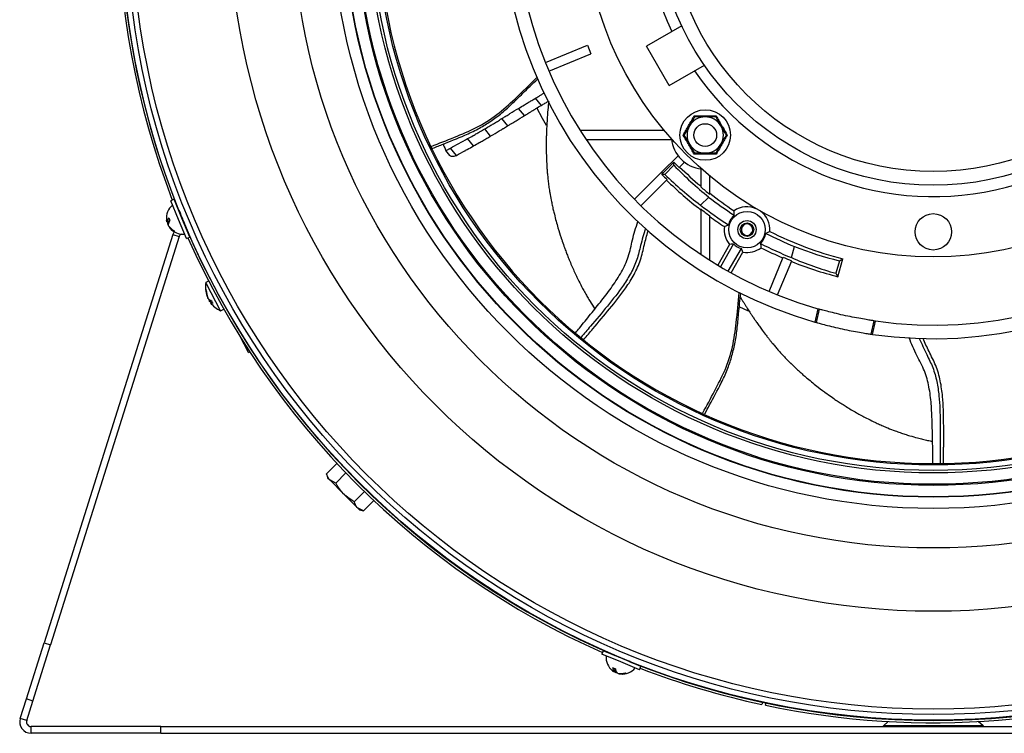
# Model space of a CAD drawing. Units: millimetres. Extents: x -677 to 1248, y -1112 to 808.
# Drawn here: x -677 to -460, y -312 to -155 of the extents above; entities that cross this region are included whole.
import ezdxf

# ---------------------------------------------------------------- set-up
doc = ezdxf.new("R2010")
doc.units = ezdxf.units.MM

msp = doc.modelspace()

# ---------------------------------------------------------------- linework, layer by layer
at = {"color": 7, "linetype": 'Continuous', "lineweight": 25}
for p, q in [((-531.08, -156.64), (-538.83, -161.12)), ((-561.08, -164.73), (-551.85, -160.91)), ((-551.85, -160.91), (-551.08, -162.76)), ((-533.83, -169.78), (-538.83, -161.12)), ((-560.32, -166.58), (-551.08, -162.76)), ((-533.83, -169.78), (-526.08, -165.31)), ((-561.98, -174.13), (-563.25, -172.53)), ((-565.69, -176.37), (-566.98, -174.78)), ((-569.38, -178.63), (-570.7, -177.05)), ((-565.69, -176.37), (-565.51, -176.26)), ((-573.14, -180.88), (-574.43, -179.3)), ((-569.38, -178.63), (-569.29, -178.57)), ((-534.94, -179.66), (-553.44, -179.66)), ((-576.93, -183.05), (-578.2, -181.45)), ((-573.14, -180.88), (-573.09, -180.85)), ((-552.14, -181.66), (-533.35, -181.66)), ((-582.13, -185.15), (-582.98, -184.09)), ((-580.69, -185.16), (-581.99, -183.54)), ((-531.88, -185.21), (-535.53, -188.86)), ((-535.28, -189.11), (-532.81, -186.64)), ((-534.82, -189.32), (-532.81, -187.3)), ((-532.81, -187.3), (-532.81, -186.64)), ((-531.64, -187.8), (-530.46, -186.62)), ((-526.91, -188.09), (-526.91, -192.05)), ((-541.47, -194.8), (-535.53, -188.86)), ((-540.05, -196.21), (-534.3, -190.46)), ((-535.53, -188.86), (-535.28, -189.11)), ((-535.45, -189.32), (-535.28, -189.11)), ((-534.82, -189.32), (-535.45, -189.32)), ((-524.91, -193.66), (-524.91, -189.68)), ((-642.8, -194.8), (-643.54, -195.1)), ((-641.08, -198.95), (-642.8, -194.8)), ((-525.15, -194.29), (-526.94, -196.08)), ((-641.82, -199.26), (-643.54, -195.1)), ((-526.91, -196.91), (-526.91, -206.89)), ((-644.46, -199.36), (-644.42, -199.63)), ((-640.1, -203.42), (-641.82, -199.26)), ((-641.7, -197.31), (-641.75, -197.34)), ((-639.36, -203.11), (-641.08, -198.95)), ((-524.91, -208.19), (-524.91, -198.4)), ((-644.38, -199.74), (-643.73, -199.48)), ((-643.74, -199.46), (-644.37, -199.72)), ((-644.35, -199.68), (-644.32, -199.85)), ((-643.86, -199.66), (-644.32, -199.85)), ((-644.08, -200.09), (-644.2, -200.14)), ((-643.94, -200.71), (-643.97, -200.72)), ((-643.93, -200.82), (-643.76, -201.05)), ((-643.85, -200.83), (-643.91, -200.85)), ((-643.9, -200.86), (-643.9, -200.86)), ((-640.41, -200.57), (-640.36, -200.55)), ((-521.69, -200.79), (-520.82, -200.42)), ((-643.11, -202.53), (-671.42, -292.34)), ((-641.68, -202.99), (-669.99, -292.79)), ((-642.82, -201.92), (-643.11, -202.53)), ((-643.11, -202.53), (-641.68, -202.99)), ((-640.1, -203.42), (-639.36, -203.11)), ((-511.69, -201.86), (-512.55, -202.31)), ((-520.55, -204.72), (-523.17, -209.26)), ((-519.68, -204.62), (-522.57, -209.62)), ((-520.84, -210.62), (-517.95, -205.62)), ((-517.6, -206.42), (-517.95, -205.62)), ((-506.93, -207.63), (-506.27, -205.19)), ((-520.23, -210.96), (-517.6, -206.42)), ((-511.84, -215.06), (-508.73, -207.55)), ((-496.7, -211.82), (-495.64, -207.89)), ((-496.39, -208.33), (-495.64, -207.89)), ((-509.99, -215.83), (-506.88, -208.32)), ((-496.39, -208.33), (-497.13, -211.08)), ((-497.13, -211.08), (-496.7, -211.82)), ((-635.21, -212.78), (-635.81, -213.09)), ((-635.66, -213.38), (-635.81, -213.09)), ((-632.58, -219.3), (-635.66, -213.38)), ((-635.52, -216.12), (-635.56, -216.14)), ((-635.5, -216.27), (-635.48, -216.25)), ((-518.16, -216.32), (-517.83, -216.89)), ((-635.23, -216.73), (-635.22, -216.81)), ((-635.18, -216.79), (-635.22, -216.81)), ((-634.88, -216.98), (-635.07, -217.08)), ((-635.07, -217.08), (-634.98, -217.21)), ((-634.69, -217.06), (-635, -217.23)), ((-634.66, -217.07), (-634.99, -217.24)), ((-516.42, -219.39), (-518.43, -218.44)), ((-501.14, -218.87), (-501.76, -221.81)), ((-632.58, -219.3), (-631.88, -218.94)), ((-501.39, -221.92), (-500.77, -218.97)), ((-550.42, -223.04), (-550.35, -222.96)), ((-488.82, -221.51), (-489.45, -224.45)), ((-489.07, -224.51), (-488.44, -221.57)), ((-626.46, -228.52), (-628.3, -224.98)), ((-626.46, -228.52), (-626.16, -228.36)), ((-473.43, -249.41), (-473.43, -249.3)), ((-606.97, -252.89), (-609.27, -255.18)), ((-609.27, -255.18), (-609.04, -256.04)), ((-604.99, -254.98), (-607.24, -257.22)), ((-609.04, -256.04), (-608.57, -256.51)), ((-608.57, -256.51), (-605.52, -259.58)), ((-607.24, -257.22), (-608.57, -256.51)), ((-605.52, -259.58), (-602.46, -262.65)), ((-600.91, -259.08), (-603.17, -261.32)), ((-598.83, -261.07), (-601.13, -263.36)), ((-601.13, -263.36), (-602.46, -262.65)), ((-602.46, -262.65), (-601.99, -263.13)), ((-601.99, -263.13), (-601.13, -263.36)), ((-675.33, -304.73), (-671.42, -292.34)), ((-671.42, -292.34), (-669.99, -292.79)), ((-673.9, -305.18), (-669.99, -292.79)), ((-548.37, -294.1), (-548.67, -294.84)), ((-544.21, -295.83), (-548.37, -294.1)), ((-544.51, -296.57), (-548.67, -294.84)), ((-545.8, -295.1), (-545.83, -295.16)), ((-540.36, -298.29), (-544.51, -296.57)), ((-540.05, -297.55), (-544.21, -295.83)), ((-542.59, -296.5), (-542.57, -296.44)), ((-546.31, -298.51), (-546.09, -298.67)), ((-545.73, -298.06), (-545.99, -298.7)), ((-545.98, -298.72), (-545.71, -298.07)), ((-545.98, -298.67), (-545.86, -298.75)), ((-545.67, -298.29), (-545.86, -298.75)), ((-545.53, -298.75), (-545.58, -298.87)), ((-545.52, -298.89), (-545.58, -298.84)), ((-540.36, -298.29), (-540.05, -297.55)), ((-544.99, -299.09), (-545, -299.12)), ((-544.9, -299.16), (-544.62, -299.21)), ((-544.84, -299.11), (-544.86, -299.17)), ((-544.86, -299.17), (-544.86, -299.17)), ((-676.68, -309.03), (-675.33, -304.73)), ((-673.9, -305.18), (-675.33, -304.73)), ((-675.25, -309.48), (-673.9, -305.18)), ((-675.25, -309.48), (-676.68, -309.03)), ((-485.61, -309.68), (-486.69, -310.65)), ((-464.72, -310.65), (-465.8, -309.68)), ((-674.3, -312.28), (-674.3, -310.78)), ((-645.71, -310.78), (-674.3, -310.78)), ((-645.71, -312.28), (-645.71, -310.78)), ((-645.71, -310.78), (-305.71, -310.78)), ((-475.71, -310.65), (-486.69, -310.65)), ((-464.72, -310.65), (-475.71, -310.65)), ((-645.71, -312.28), (-674.3, -312.28)), ((-645.71, -312.28), (-305.71, -312.28))]:
    msp.add_line(p, q, dxfattribs=at)
at = {"color": 7, "linetype": 'Continuous', "lineweight": 25, "flags": 128}
for points in [[(-560.86, -178.59), (-561.73, -177.02), (-562.95, -174.69)], [(-580.82, -185.23), (-580.75, -185.19), (-580.69, -185.16)], [(-644.42, -199.61), (-644.46, -199.41), (-644.46, -199.36)], [(-644.2, -200.14), (-644.13, -200.2), (-644.11, -200.21)], [(-546.11, -298.65), (-546.27, -298.54), (-546.31, -298.51)], [(-545.58, -298.87), (-545.49, -298.86), (-545.46, -298.86)]]:
    msp.add_lwpolyline(points, dxfattribs=at)
at = {"color": 7, "linetype": 'Continuous', "lineweight": 25}
for centre, radius in [((-475.71, -130.45), 178.92), ((-475.71, -130.45), 177.71), ((-475.71, -130.45), 176.5), ((-475.71, -130.45), 154.98), ((-475.71, -130.45), 141.06), ((-475.71, -130.45), 132.37), ((-475.71, -130.45), 129.88), ((-475.71, -130.45), 129.79), ((-475.71, -130.45), 127.29), ((-475.71, -130.45), 127.05), ((-475.71, -130.45), 124.55), ((-475.71, -130.45), 124), ((-475.71, -130.45), 122.8), ((-475.71, -130.45), 77), ((-475.71, -130.45), 61.25), ((-475.71, -130.45), 58.25), ((-525.91, -180.66), 5.56), ((-525.91, -180.66), 2.5), ((-516.71, -201.47), 4), ((-475.71, -201.95), 4), ((-516.71, -201.47), 2), ((-516.71, -201.47), 1.49)]:
    msp.add_circle(centre, radius, dxfattribs=at)
for centre, radius, start, end in [((-475.71, -130.45), 122.5, 90, 359.95), ((-475.71, -130.45), 95, 261.9165, 254.0835), ((-475.71, -130.45), 92, 262.0444, 253.9556), ((-475.71, -130.45), 179, 158.0989, 201.9398), ((-475.71, -130.45), 179.5, 158.9365, 201.0635), ((-475.71, -130.45), 63.75, 214.4984, 135), ((-475.71, -130.45), 63.75, 135, 205.5016), ((-525.91, -180.66), 4, 90, 150), ((-525.91, -180.66), 4, 30, 90), ((-525.91, -180.66), 4, 150, 210), ((-525.91, -180.66), 4, 330, 30), ((-525.91, -180.66), 7.5, 186.3509, 263.6491), ((-525.91, -180.66), 4, 210, 270), ((-525.91, -180.66), 4, 270, 330), ((-475.71, -130.45), 80.1, 224.538, 225.7153), ((-475.71, -130.45), 79.96, 225.7165, 230.1827), ((-475.71, -130.45), 84.04, 225.6818, 232.4596), ((-475.71, -130.45), 80.1, 230.2659, 232.102), ((-475.71, -130.45), 80.75, 232.2419, 237.1437), ((-475.71, -130.45), 79.96, 232.0241, 236.745), ((-640.91, -198.88), 3.59, 128.4949, 187.7361), ((-475.71, -130.45), 83.25, 232.0233, 237.1869), ((-475.71, -130.45), 83.9, 232.3863, 234.0912), ((-516.71, -201.47), 5.03, 66.0509, 124.5117), ((-642.99, -199.89), 1.39, 134.705, 173.1922), ((-639.89, -197.56), 4.29, 198.1766, 206.8234), ((-475.71, -130.45), 84.04, 234.1602, 236.8249), ((-516.71, -201.47), 4.24, 131.4493, 165.7162), ((-516.71, -201.47), 5.03, 355.4883, 53.9491), ((-642.74, -200.49), 1.39, 134.705, 173.1922), ((-641.34, -198.88), 3.18, 212.8555, 242.4005), ((-641.24, -199.13), 3.18, 212.8555, 242.4005), ((-640.91, -198.88), 3.59, 217.2639, 276.5051), ((-475.71, -130.45), 179, 203.0602, 246.9398), ((-516.71, -201.47), 5.03, 172.2738, 220.2678), ((-516.71, -201.47), 1.26, 65.3857, 234.5313), ((-516.71, -201.47), 1.26, 245.4687, 54.6143), ((-475.71, -130.45), 80.75, 239.9164, 240.0836), ((-642.09, -201.54), 0.738, 192.0389, 212.9611), ((-640.72, -203.29), 1, 123.3095, 162.5), ((-475.71, -130.45), 179.5, 203.9365, 246.0635), ((-475.71, -130.45), 83.25, 239.9176, 240.0824), ((-516.71, -201.47), 4.24, 314.2838, 348.5507), ((-475.71, -130.45), 80.75, 242.8563, 247.7581), ((-475.71, -130.45), 79.96, 243.255, 255.5628), ((-516.71, -201.47), 4.33, 226.6523, 253.3477), ((-516.71, -201.47), 5.03, 259.7322, 307.7262), ((-475.71, -130.45), 83.25, 242.8131, 247.9767), ((-475.71, -130.45), 84.04, 243.1751, 246.8182), ((-475.71, -130.45), 84.04, 248.1818, 255.5356), ((-630.32, -214.18), 5.6, 168.8178, 200.2655), ((-634.63, -214.1), 1.32, 201.0779, 213.9221), ((-631.17, -214.47), 4.7, 181.2547, 200.8207), ((-631.03, -214.74), 4.7, 181.2547, 200.8207), ((-634.18, -215.64), 1.51, 223.6045, 256.0571), ((-633.89, -216.2), 1.51, 223.6045, 256.0571), ((-630.32, -214.18), 5.6, 215.996, 246.1822), ((-629.03, -214.59), 6.07, 204.5041, 210.4959), ((-475.71, -130.45), 92, 253.9556, 254.1953), ((-475.71, -130.45), 95, 254.0835, 254.3156), ((-475.71, -130.45), 92, 261.8047, 262.0444), ((-475.71, -130.45), 95, 261.6844, 261.9165), ((-544.14, -295.65), 3.59, 173.4949, 232.7361), ((-475.71, -130.45), 179, 248.1002, 291.9398), ((-544.35, -294), 4.29, 243.1766, 251.8234), ((-544.89, -297.84), 1.39, 179.705, 218.1922), ((-544.3, -298.08), 1.39, 179.705, 218.1922), ((-544.44, -295.95), 3.18, 257.8555, 287.4005), ((-544.14, -295.65), 3.59, 262.2639, 321.5051), ((-543.09, -298.37), 0.738, 237.0389, 257.9611), ((-475.71, -130.45), 179.5, 248.9365, 257.8719), ((-475.71, -130.45), 179.5, 258.1276, 291.0635), ((-544.19, -296.06), 3.18, 257.8555, 287.4005), ((-674.3, -309.78), 2.5, 162.5, 270), ((-674.3, -309.78), 1, 162.5, 270), ((-487.03, -310.28), 0.5, 270, 312), ((-464.39, -310.28), 0.5, 228, 270)]:
    msp.add_arc(centre, radius, start, end, dxfattribs=at)
for centre, major_axis, ratio, start_param, end_param in [((-474.75, -131.41), (56.99, -56.99), 0.999858, 4.693366, 4.822043), ((-470.04, -124.78), (64.98, 64.98), 0.996184, 3.134795, 3.152517), ((-476.7, -129.46), (59, -59), 0.999858, 4.727154, 4.851682), ((-477.02, -130.1), (77.85, -20.86), 0.999858, 4.602735, 4.731412), ((-472.64, -123.04), (35.17, 84.9), 0.996184, 3.130668, 3.152517), ((-474.35, -130.82), (80.6, -21.6), 0.999858, 4.573096, 4.697624)]:
    msp.add_ellipse(centre, major_axis=major_axis, ratio=ratio, start_param=start_param, end_param=end_param, dxfattribs=at)
for points, knots in [([(-586.22, -183.17), (-584.52, -182.49), (-581.19, -181.17), (-576.21, -179.15), (-571.7, -176.29), (-567.4, -172.39), (-564.55, -169.58), (-562.97, -168.01)], [0, 0, 0, 0, 0.19621, 0.3829019, 0.5724051, 0.7622603, 1, 1, 1, 1]), ([(-586.19, -183.68), (-585.41, -183.36), (-582.94, -182.37), (-579.47, -181.02), (-575.97, -179.4), (-573.37, -177.83), (-570.91, -176.02), (-568.46, -173.88), (-565.84, -171.21), (-563.9, -169.38), (-562.81, -168.35)], [0, 0, 0, 0, 0.089494, 0.282205, 0.395375, 0.49706, 0.60372, 0.718217, 0.840328, 1, 1, 1, 1]), ([(-566.98, -174.78), (-566.56, -174.52), (-565.85, -174.09), (-564.88, -173.51), (-564.06, -173.02), (-563.53, -172.7), (-563.25, -172.53)], [0, 0, 0, 0, 0.343254, 0.568922, 0.778988, 1, 1, 1, 1]), ([(-563.25, -172.53), (-563.09, -172.43), (-562.73, -172.22), (-562.17, -171.89), (-561.72, -171.62), (-561.46, -171.46), (-561.42, -171.43)], [0, 0, 0, 0, 0.267845, 0.575277, 0.922416, 1, 1, 1, 1]), ([(-561.98, -174.13), (-561.91, -174.08), (-561.59, -173.89), (-561.07, -173.58), (-560.62, -173.32), (-560.42, -173.2)], [0, 0, 0, 0, 0.147269, 0.615457, 1, 1, 1, 1]), ([(-560.36, -173.3), (-560.38, -173.41), (-560.46, -174.19), (-560.53, -174.96), (-560.59, -175.63)], [0, 0, 0, 0, 0.142051, 1, 1, 1, 1]), ([(-570.7, -177.05), (-570.5, -176.93), (-570.18, -176.73), (-569.57, -176.36), (-568.53, -175.72), (-567.62, -175.16), (-566.98, -174.78)], [0, 0, 0, 0, 0.164372, 0.261199, 0.490377, 1, 1, 1, 1]), ([(-565.51, -176.26), (-565.26, -176.11), (-564.9, -175.89), (-564.35, -175.55), (-563.81, -175.23), (-563, -174.73), (-562.38, -174.36), (-561.98, -174.13)], [0, 0, 0, 0, 0.211596, 0.305888, 0.474424, 0.664333, 1, 1, 1, 1]), ([(-574.43, -179.3), (-574.05, -179.07), (-573.41, -178.69), (-572.49, -178.14), (-571.63, -177.62), (-571.02, -177.25), (-570.7, -177.05)], [0, 0, 0, 0, 0.305191, 0.513154, 0.74137, 1, 1, 1, 1]), ([(-569.29, -178.57), (-569.09, -178.45), (-568.84, -178.3), (-568.26, -177.94), (-567.26, -177.33), (-566.31, -176.75), (-565.69, -176.37)], [0, 0, 0, 0, 0.166075, 0.20814, 0.486759, 1, 1, 1, 1]), ([(-560.59, -175.63), (-560.6, -175.72), (-560.61, -175.87), (-560.64, -176.21), (-560.67, -176.67), (-560.72, -177.3), (-560.74, -177.73), (-560.76, -177.95)], [0, 0, 0, 0, 0.1249876, 0.1874811, 0.4374556, 0.7187231, 1, 1, 1, 1]), ([(-530.78, -180.66), (-530.68, -180.49), (-530.17, -179.64), (-529.35, -178.22), (-528.65, -176.98), (-528.34, -176.45)], [0, 0, 0, 0, 0.122762, 0.61592, 1, 1, 1, 1]), ([(-529.38, -178.66), (-529.08, -178.14), (-528.68, -177.46), (-528.31, -176.82), (-528.22, -176.66)], [0, 0, 0, 0, 0.7497613, 1, 1, 1, 1]), ([(-528.22, -176.66), (-528.22, -176.65), (-528.23, -176.65), (-528.25, -176.6), (-528.29, -176.53), (-528.33, -176.48), (-528.34, -176.45), (-528.34, -176.45)], [0, 0, 0, 0, 0.236154, 0.471338, 0.732367, 0.991333, 1, 1, 1, 1]), ([(-528.34, -176.45), (-528.15, -176.45), (-527.16, -176.46), (-525.52, -176.46), (-524.1, -176.45), (-523.48, -176.45)], [0, 0, 0, 0, 0.122762, 0.61592, 1, 1, 1, 1]), ([(-525.91, -176.66), (-526, -176.66), (-526.72, -176.66), (-527.5, -176.66), (-528.15, -176.66), (-528.22, -176.66)], [0, 0, 0, 0, 0.115647, 0.904534, 1, 1, 1, 1]), ([(-523.6, -176.66), (-523.8, -176.66), (-524.54, -176.66), (-525.33, -176.66), (-525.91, -176.66)], [0, 0, 0, 0, 0.2643068, 1, 1, 1, 1]), ([(-523.6, -176.66), (-523.6, -176.65), (-523.6, -176.65), (-523.57, -176.6), (-523.53, -176.53), (-523.5, -176.48), (-523.48, -176.45), (-523.48, -176.45)], [0, 0, 0, 0, 0.236154, 0.471338, 0.732367, 0.991333, 1, 1, 1, 1]), ([(-523.6, -176.66), (-523.27, -177.23), (-522.9, -177.88), (-522.5, -178.57), (-522.45, -178.66)], [0, 0, 0, 0, 0.869664, 1, 1, 1, 1]), ([(-523.48, -176.45), (-523.38, -176.62), (-522.9, -177.48), (-522.08, -178.9), (-521.36, -180.12), (-521.05, -180.66)], [0, 0, 0, 0, 0.122762, 0.61592, 1, 1, 1, 1]), ([(-578.2, -181.45), (-577.8, -181.23), (-577.11, -180.85), (-576.19, -180.32), (-575.34, -179.83), (-574.76, -179.49), (-574.43, -179.3)], [0, 0, 0, 0, 0.323584, 0.539505, 0.738169, 1, 1, 1, 1]), ([(-573.09, -180.85), (-572.48, -180.49), (-571.65, -180), (-570.77, -179.47), (-570.46, -179.28), (-570.04, -179.03), (-569.7, -178.82), (-569.38, -178.63)], [0, 0, 0, 0, 0.493625, 0.663968, 0.717416, 0.746391, 1, 1, 1, 1]), ([(-560.76, -177.95), (-560.78, -178.36), (-560.81, -179.03), (-560.85, -179.97), (-560.88, -180.78), (-560.89, -181.32), (-560.9, -181.59)], [0, 0, 0, 0, 0.33373, 0.553973, 0.775904, 1, 1, 1, 1]), ([(-530.53, -180.66), (-530.2, -180.09), (-529.82, -179.43), (-529.43, -178.75), (-529.38, -178.66)], [0, 0, 0, 0, 0.869664, 1, 1, 1, 1]), ([(-522.45, -178.66), (-522.15, -179.17), (-521.76, -179.86), (-521.39, -180.5), (-521.29, -180.66)], [0, 0, 0, 0, 0.749761, 1, 1, 1, 1]), ([(-581.99, -183.54), (-581.37, -183.2), (-580.11, -182.5), (-578.84, -181.81), (-578.2, -181.45)], [0, 0, 0, 0, 0.493022, 1, 1, 1, 1]), ([(-576.93, -183.05), (-576.49, -182.81), (-575.78, -182.41), (-574.8, -181.85), (-573.97, -181.37), (-573.41, -181.04), (-573.14, -180.88)], [0, 0, 0, 0, 0.34, 0.56, 0.78, 1, 1, 1, 1]), ([(-560.9, -181.59), (-560.9, -181.93), (-560.91, -182.62), (-560.91, -183.78), (-560.89, -184.61), (-560.88, -185.1)], [0, 0, 0, 0, 0.290718, 0.581434, 1, 1, 1, 1]), ([(-530.78, -180.66), (-530.77, -180.66), (-530.74, -180.66), (-530.67, -180.66), (-530.6, -180.66), (-530.54, -180.66), (-530.54, -180.66), (-530.53, -180.66)], [0, 0, 0, 0, 0.0086674, 0.2676326, 0.5286616, 0.7638461, 1, 1, 1, 1]), ([(-528.34, -184.87), (-528.44, -184.7), (-528.93, -183.84), (-529.74, -182.41), (-530.46, -181.19), (-530.78, -180.66)], [0, 0, 0, 0, 0.122762, 0.61592, 1, 1, 1, 1]), ([(-529.38, -182.66), (-529.67, -182.14), (-530.07, -181.46), (-530.44, -180.82), (-530.53, -180.66)], [0, 0, 0, 0, 0.749761, 1, 1, 1, 1]), ([(-521.05, -180.66), (-521.15, -180.83), (-521.65, -181.68), (-522.48, -183.1), (-523.18, -184.33), (-523.48, -184.87)], [0, 0, 0, 0, 0.122762, 0.61592, 1, 1, 1, 1]), ([(-521.29, -180.66), (-521.62, -181.23), (-522, -181.88), (-522.4, -182.57), (-522.45, -182.66)], [0, 0, 0, 0, 0.869664, 1, 1, 1, 1]), ([(-521.29, -180.66), (-521.29, -180.66), (-521.28, -180.66), (-521.23, -180.66), (-521.15, -180.66), (-521.09, -180.66), (-521.05, -180.66), (-521.05, -180.66)], [0, 0, 0, 0, 0.236154, 0.471338, 0.732367, 0.991333, 1, 1, 1, 1]), ([(-583.6, -182.64), (-583.58, -182.68), (-583.54, -182.78), (-583.46, -182.99), (-583.27, -183.43), (-583.1, -183.82), (-582.98, -184.09)], [0, 0, 0, 0, 0.090299, 0.203895, 0.431091, 1, 1, 1, 1]), ([(-582.98, -184.09), (-582.86, -184.03), (-582.67, -183.92), (-582.4, -183.77), (-582.19, -183.66), (-582.06, -183.58), (-581.99, -183.54)], [0, 0, 0, 0, 0.362782, 0.585016, 0.797421, 1, 1, 1, 1]), ([(-580.69, -185.16), (-580.06, -184.81), (-579.42, -184.45), (-578.74, -184.07), (-578.57, -183.97), (-577.95, -183.63), (-577.38, -183.31), (-576.93, -183.05)], [0, 0, 0, 0, 0.499995, 0.514104, 0.541687, 0.63834, 1, 1, 1, 1]), ([(-528.22, -184.66), (-528.55, -184.09), (-528.93, -183.43), (-529.33, -182.75), (-529.38, -182.66)], [0, 0, 0, 0, 0.869664, 1, 1, 1, 1]), ([(-522.45, -182.66), (-522.75, -183.17), (-523.14, -183.86), (-523.51, -184.5), (-523.6, -184.66)], [0, 0, 0, 0, 0.749761, 1, 1, 1, 1]), ([(-580.82, -185.23), (-580.95, -185.29), (-581.22, -185.41), (-581.63, -185.42), (-581.95, -185.33), (-582.07, -185.21), (-582.13, -185.15)], [0, 0, 0, 0, 0.279588, 0.55923, 0.779624, 1, 1, 1, 1]), ([(-560.88, -185.1), (-560.88, -185.36), (-560.86, -185.86), (-560.83, -186.58), (-560.8, -187.04), (-560.79, -187.27)], [0, 0, 0, 0, 0.363108, 0.681544, 1, 1, 1, 1]), ([(-528.34, -184.87), (-528.34, -184.87), (-528.33, -184.84), (-528.29, -184.78), (-528.25, -184.71), (-528.23, -184.67), (-528.22, -184.66), (-528.22, -184.66)], [0, 0, 0, 0, 0.008667, 0.267633, 0.528662, 0.763846, 1, 1, 1, 1]), ([(-523.48, -184.87), (-523.68, -184.87), (-524.67, -184.86), (-526.31, -184.85), (-527.72, -184.86), (-528.34, -184.87)], [0, 0, 0, 0, 0.122762, 0.61592, 1, 1, 1, 1]), ([(-525.91, -184.66), (-526, -184.66), (-526.72, -184.66), (-527.5, -184.66), (-528.15, -184.66), (-528.22, -184.66)], [0, 0, 0, 0, 0.115647, 0.904534, 1, 1, 1, 1]), ([(-523.6, -184.66), (-523.8, -184.66), (-524.54, -184.66), (-525.33, -184.66), (-525.91, -184.66)], [0, 0, 0, 0, 0.264307, 1, 1, 1, 1]), ([(-523.48, -184.87), (-523.48, -184.87), (-523.5, -184.84), (-523.53, -184.78), (-523.57, -184.71), (-523.6, -184.67), (-523.6, -184.66), (-523.6, -184.66)], [0, 0, 0, 0, 0.008667, 0.267633, 0.528662, 0.763846, 1, 1, 1, 1]), ([(-560.79, -187.27), (-560.77, -187.6), (-560.73, -188.23), (-560.64, -189.26), (-560.53, -190.38), (-560.39, -191.57), (-560.27, -192.36), (-560.21, -192.76)], [0, 0, 0, 0, 0.175855, 0.349254, 0.56285, 0.784098, 1, 1, 1, 1]), ([(-560.21, -192.76), (-560.2, -192.82), (-560.18, -192.93), (-560.16, -193.09), (-560.14, -193.22), (-560.12, -193.3), (-560.11, -193.34)], [0, 0, 0, 0, 0.342033, 0.563613, 0.784615, 1, 1, 1, 1]), ([(-560.11, -193.34), (-560.01, -193.89), (-559.85, -194.79), (-559.59, -196.06), (-559.37, -197.09), (-559.2, -197.77), (-559.12, -198.09)], [0, 0, 0, 0, 0.347765, 0.568794, 0.795529, 1, 1, 1, 1]), ([(-641.71, -197.32), (-641.73, -197.27), (-641.77, -197.15), (-641.76, -197.18), (-641.67, -197.37), (-641.51, -197.75), (-641.3, -198.26), (-641.06, -198.85), (-640.81, -199.45), (-640.59, -199.99), (-640.42, -200.4), (-640.32, -200.65), (-640.29, -200.72), (-640.34, -200.61), (-640.37, -200.55)], [0, 0, 0, 0, 0.05302, 0.139512, 0.225995, 0.312473, 0.398952, 0.485434, 0.571915, 0.658396, 0.744878, 0.831357, 0.917835, 1, 1, 1, 1]), ([(-559.12, -198.09), (-558.99, -198.59), (-558.74, -199.59), (-558.26, -201.32), (-557.87, -202.52), (-557.64, -203.24)], [0, 0, 0, 0, 0.287864, 0.57573, 1, 1, 1, 1]), ([(-519.52, -198.29), (-519.53, -198.03), (-519.55, -197.71), (-519.56, -197.39), (-519.56, -197.32)], [0, 0, 0, 0, 0.780336, 1, 1, 1, 1]), ([(-644.4, -199.7), (-644.4, -199.7), (-644.4, -199.69), (-644.41, -199.65), (-644.42, -199.62), (-644.42, -199.6)], [0, 0, 0, 0, 0.36429, 0.726177, 1, 1, 1, 1]), ([(-644.37, -199.72), (-644.37, -199.73), (-644.37, -199.75), (-644.38, -199.74), (-644.4, -199.71), (-644.41, -199.66), (-644.42, -199.62), (-644.42, -199.61)], [0, 0, 0, 0, 0.211984, 0.424654, 0.634247, 0.842457, 1, 1, 1, 1]), ([(-644.32, -199.85), (-644.31, -199.88), (-644.3, -199.93), (-644.28, -200), (-644.25, -200.07), (-644.22, -200.11), (-644.21, -200.13), (-644.2, -200.14)], [0, 0, 0, 0, 0.211984, 0.424654, 0.634247, 0.842457, 1, 1, 1, 1]), ([(-644.22, -200.14), (-644.21, -200.15), (-644.21, -200.17), (-644.2, -200.18), (-644.2, -200.19)], [0, 0, 0, 0, 0.6938348, 1, 1, 1, 1]), ([(-644.14, -200.33), (-644.14, -200.32), (-644.16, -200.28), (-644.17, -200.24), (-644.18, -200.21), (-644.18, -200.2)], [0, 0, 0, 0, 0.222711, 0.665193, 1, 1, 1, 1]), ([(-644.01, -200.6), (-644.02, -200.58), (-644.05, -200.54), (-644.08, -200.47), (-644.11, -200.4), (-644.12, -200.35), (-644.12, -200.33), (-644.13, -200.32)], [0, 0, 0, 0, 0.211984, 0.424654, 0.634247, 0.842457, 1, 1, 1, 1]), ([(-643.97, -200.72), (-643.97, -200.73), (-643.98, -200.73), (-643.96, -200.76), (-643.94, -200.8), (-643.92, -200.84), (-643.91, -200.85)], [0, 0, 0, 0, 0.232315, 0.511975, 0.78979, 1, 1, 1, 1]), ([(-643.96, -200.77), (-643.96, -200.77), (-643.96, -200.77), (-643.95, -200.78), (-643.93, -200.81), (-643.91, -200.84), (-643.9, -200.86)], [0, 0, 0, 0, 0.075917, 0.412552, 0.746965, 1, 1, 1, 1]), ([(-554.42, -224.12), (-554.15, -223.79), (-553.04, -222.45), (-551.13, -220.09), (-548.69, -217.04), (-546.34, -213.99), (-544.3, -210.83), (-542.66, -207.43), (-541.97, -203.58), (-541.18, -201.03), (-540.76, -199.68)], [0, 0, 0, 0, 0.045176, 0.183299, 0.321074, 0.456842, 0.589583, 0.718092, 0.851484, 1, 1, 1, 1]), ([(-539.1, -201.21), (-539.46, -202.46), (-540.12, -204.72), (-540.85, -208.07), (-542.19, -210.97), (-544.33, -214.43), (-547.42, -218.29), (-550.59, -222.07), (-552.54, -224.35), (-553.23, -225.16)], [0, 0, 0, 0, 0.138558, 0.250322, 0.362983, 0.475632, 0.681766, 0.887158, 1, 1, 1, 1]), ([(-557.64, -203.24), (-557.63, -203.29), (-557.6, -203.37), (-557.57, -203.48), (-557.54, -203.57), (-557.52, -203.64), (-557.5, -203.67)], [0, 0, 0, 0, 0.345202, 0.565712, 0.783978, 1, 1, 1, 1]), ([(-557.5, -203.67), (-557.34, -204.16), (-557.06, -204.99), (-556.63, -206.14), (-556.25, -207.13), (-555.99, -207.78), (-555.85, -208.11)], [0, 0, 0, 0, 0.325342, 0.553504, 0.771535, 1, 1, 1, 1]), ([(-552.62, -225.62), (-551.96, -224.84), (-550.05, -222.61), (-546.92, -218.88), (-543.78, -214.98), (-541.5, -211.36), (-540.05, -208.17), (-539.36, -204.86), (-538.77, -202.76), (-538.48, -201.76)], [0, 0, 0, 0, 0.1093451, 0.3125435, 0.5182651, 0.6417898, 0.7670462, 0.8890975, 1, 1, 1, 1]), ([(-519.68, -204.62), (-519.74, -204.63), (-520.04, -204.67), (-520.32, -204.7), (-520.55, -204.72)], [0, 0, 0, 0, 0.212817, 1, 1, 1, 1]), ([(-513.74, -204.5), (-513.71, -204.75), (-513.67, -205.07), (-513.64, -205.38), (-513.63, -205.44)], [0, 0, 0, 0, 0.780334, 1, 1, 1, 1]), ([(-555.85, -208.11), (-555.68, -208.52), (-555.34, -209.34), (-554.65, -210.91), (-554.09, -212.05), (-553.73, -212.79)], [0, 0, 0, 0, 0.259546, 0.519093, 1, 1, 1, 1]), ([(-553.73, -212.79), (-553.46, -213.32), (-553.01, -214.19), (-552.36, -215.38), (-551.8, -216.35), (-551.41, -216.98), (-551.22, -217.3)], [0, 0, 0, 0, 0.350143, 0.570801, 0.782407, 1, 1, 1, 1]), ([(-635.56, -216.14), (-635.55, -216.17), (-635.54, -216.21), (-635.52, -216.25), (-635.51, -216.27), (-635.51, -216.27), (-635.51, -216.26)], [0, 0, 0, 0, 0.295662, 0.592155, 0.886879, 1, 1, 1, 1]), ([(-635.28, -216.68), (-635.29, -216.67), (-635.31, -216.65), (-635.34, -216.59), (-635.37, -216.53), (-635.4, -216.46), (-635.42, -216.42), (-635.42, -216.41)], [0, 0, 0, 0, 0.21325, 0.427099, 0.639673, 0.85169, 1, 1, 1, 1]), ([(-526.43, -241.78), (-525.58, -240.19), (-523.89, -237.07), (-521.4, -232.36), (-519.77, -227.27), (-518.99, -221.52), (-518.62, -217.53), (-518.41, -215.31)], [0, 0, 0, 0, 0.1930674, 0.3804893, 0.5707334, 0.7613309, 1, 1, 1, 1]), ([(-525.99, -241.98), (-525.64, -241.33), (-524.44, -239.07), (-522.69, -235.88), (-521.05, -232.4), (-520.07, -229.52), (-519.35, -226.55), (-518.85, -223.34), (-518.55, -219.6), (-518.25, -216.96), (-518.07, -215.47)], [0, 0, 0, 0, 0.079837, 0.274591, 0.388962, 0.491725, 0.599517, 0.715229, 0.838635, 1, 1, 1, 1]), ([(-635.22, -216.81), (-635.21, -216.82), (-635.2, -216.85), (-635.18, -216.9), (-635.14, -216.97), (-635.1, -217.03), (-635.08, -217.07), (-635.07, -217.08)], [0, 0, 0, 0, 0.21325, 0.427099, 0.639673, 0.85169, 1, 1, 1, 1]), ([(-634.94, -217.34), (-634.95, -217.33), (-634.97, -217.29), (-635, -217.25), (-635, -217.24), (-635.01, -217.23)], [0, 0, 0, 0, 0.333373, 0.667684, 1, 1, 1, 1]), ([(-635, -217.23), (-635, -217.23), (-635, -217.23), (-634.99, -217.24), (-634.99, -217.24)], [0, 0, 0, 0, 0.467922, 1, 1, 1, 1]), ([(-551.22, -217.3), (-550.9, -217.8), (-550.57, -218.34), (-550.21, -218.86), (-550.19, -218.9)], [0, 0, 0, 0, 0.934702, 1, 1, 1, 1]), ([(-517.83, -216.89), (-517.78, -216.98), (-517.7, -217.1), (-517.52, -217.39), (-517.28, -217.78), (-516.95, -218.32), (-516.71, -218.69), (-516.59, -218.87)], [0, 0, 0, 0, 0.124988, 0.187481, 0.437456, 0.718723, 1, 1, 1, 1]), ([(-516.59, -218.87), (-516.37, -219.21), (-516.01, -219.78), (-515.48, -220.56), (-515.03, -221.23), (-514.72, -221.67), (-514.57, -221.9)], [0, 0, 0, 0, 0.3337304, 0.5539726, 0.775904, 1, 1, 1, 1]), ([(-488.82, -221.51), (-488.83, -221.51), (-488.86, -221.51), (-489.26, -221.45), (-490.42, -221.27), (-492.08, -220.99), (-494.03, -220.62), (-496.07, -220.18), (-497.97, -219.72), (-499.49, -219.33), (-500.54, -219.04), (-500.69, -219), (-500.77, -218.97)], [0, 0, 0, 0, 0.023414, 0.132037, 0.24067, 0.349098, 0.457426, 0.565913, 0.674573, 0.783148, 0.891571, 1, 1, 1, 1]), ([(-514.57, -221.9), (-514.37, -222.18), (-513.98, -222.73), (-513.29, -223.68), (-512.79, -224.34), (-512.5, -224.72)], [0, 0, 0, 0, 0.290718, 0.581434, 1, 1, 1, 1]), ([(-501.39, -221.92), (-501.38, -221.92), (-501.35, -221.93), (-500.96, -222.04), (-499.83, -222.34), (-498.2, -222.76), (-496.26, -223.21), (-494.22, -223.64), (-492.31, -224), (-490.76, -224.26), (-489.68, -224.42), (-489.53, -224.44), (-489.45, -224.45)], [0, 0, 0, 0, 0.023373, 0.131993, 0.240623, 0.349061, 0.457405, 0.565898, 0.674553, 0.783128, 0.891561, 1, 1, 1, 1]), ([(-512.5, -224.72), (-512.34, -224.93), (-512.03, -225.33), (-511.58, -225.9), (-511.29, -226.25), (-511.14, -226.43)], [0, 0, 0, 0, 0.363108, 0.681544, 1, 1, 1, 1]), ([(-475.8, -252.79), (-475.8, -252.36), (-475.82, -250.63), (-475.87, -247.6), (-475.95, -243.7), (-476.12, -239.85), (-476.58, -236.11), (-477.52, -232.46), (-479.46, -229.06), (-480.5, -226.6), (-481.04, -225.3)], [0, 0, 0, 0, 0.044578, 0.182788, 0.320649, 0.456502, 0.589326, 0.717916, 0.851391, 1, 1, 1, 1]), ([(-511.14, -226.43), (-510.94, -226.68), (-510.53, -227.17), (-509.85, -227.95), (-509.11, -228.79), (-508.3, -229.67), (-507.73, -230.24), (-507.45, -230.53)], [0, 0, 0, 0, 0.175855, 0.349254, 0.56285, 0.784098, 1, 1, 1, 1]), ([(-478.79, -225.4), (-478.26, -226.59), (-477.31, -228.75), (-475.72, -231.79), (-474.88, -234.87), (-474.3, -238.89), (-474.18, -243.84), (-474.18, -248.76), (-474.21, -251.75), (-474.22, -252.81)], [0, 0, 0, 0, 0.138684, 0.250548, 0.363311, 0.476062, 0.682382, 0.88796, 1, 1, 1, 1]), ([(-473.46, -252.81), (-473.45, -251.78), (-473.42, -248.84), (-473.41, -243.97), (-473.52, -238.96), (-474.1, -234.73), (-475.04, -231.35), (-476.64, -228.37), (-477.54, -226.38), (-477.96, -225.43)], [0, 0, 0, 0, 0.109905, 0.312975, 0.518568, 0.642015, 0.767192, 0.889167, 1, 1, 1, 1]), ([(-507.45, -230.53), (-507.4, -230.58), (-507.32, -230.65), (-507.21, -230.76), (-507.12, -230.85), (-507.06, -230.91), (-507.03, -230.94)], [0, 0, 0, 0, 0.342033, 0.563613, 0.784615, 1, 1, 1, 1]), ([(-507.03, -230.94), (-506.62, -231.33), (-505.96, -231.96), (-505.01, -232.83), (-504.22, -233.54), (-503.69, -233.99), (-503.43, -234.2)], [0, 0, 0, 0, 0.347765, 0.568794, 0.795529, 1, 1, 1, 1]), ([(-503.43, -234.2), (-503.04, -234.53), (-502.24, -235.19), (-500.84, -236.31), (-499.82, -237.05), (-499.21, -237.5)], [0, 0, 0, 0, 0.287864, 0.57573, 1, 1, 1, 1]), ([(-499.21, -237.5), (-499.17, -237.53), (-499.1, -237.58), (-499.01, -237.65), (-498.93, -237.71), (-498.88, -237.74), (-498.85, -237.76)], [0, 0, 0, 0, 0.345202, 0.565712, 0.783978, 1, 1, 1, 1]), ([(-498.85, -237.76), (-498.43, -238.06), (-497.71, -238.57), (-496.69, -239.25), (-495.8, -239.83), (-495.2, -240.2), (-494.9, -240.39)], [0, 0, 0, 0, 0.325342, 0.553504, 0.771535, 1, 1, 1, 1]), ([(-494.9, -240.39), (-494.52, -240.62), (-493.76, -241.09), (-492.28, -241.94), (-491.16, -242.54), (-490.43, -242.92)], [0, 0, 0, 0, 0.2595465, 0.5190931, 1, 1, 1, 1]), ([(-490.43, -242.92), (-489.9, -243.2), (-489.02, -243.64), (-487.8, -244.21), (-486.78, -244.67), (-486.1, -244.95), (-485.75, -245.1)], [0, 0, 0, 0, 0.350143, 0.570801, 0.782407, 1, 1, 1, 1]), ([(-485.75, -245.1), (-485.2, -245.31), (-484.29, -245.68), (-483.01, -246.13), (-481.94, -246.5), (-481.24, -246.71), (-480.88, -246.82)], [0, 0, 0, 0, 0.344918, 0.570529, 0.785181, 1, 1, 1, 1]), ([(-480.88, -246.82), (-480.31, -246.98), (-479.38, -247.25), (-478.07, -247.57), (-476.97, -247.83), (-476.24, -247.98), (-475.87, -248.05)], [0, 0, 0, 0, 0.343527, 0.565572, 0.78357, 1, 1, 1, 1]), ([(-608.57, -256.51), (-608.6, -256.49), (-608.93, -256.14), (-609.11, -255.64), (-609.27, -255.18)], [0, 0, 0, 0, 0.070201, 1, 1, 1, 1]), ([(-605.52, -259.58), (-606.02, -259), (-606.66, -258.25), (-607.14, -257.4), (-607.24, -257.22)], [0, 0, 0, 0, 0.788999, 1, 1, 1, 1]), ([(-603.17, -261.32), (-603.81, -260.93), (-604.65, -260.42), (-605.35, -259.74), (-605.52, -259.58)], [0, 0, 0, 0, 0.768151, 1, 1, 1, 1]), ([(-602.46, -262.65), (-602.49, -262.63), (-602.83, -262.28), (-603, -261.78), (-603.17, -261.32)], [0, 0, 0, 0, 0.070201, 1, 1, 1, 1]), ([(-545.81, -295.11), (-545.85, -295.09), (-545.97, -295.04), (-545.94, -295.05), (-545.74, -295.13), (-545.36, -295.28), (-544.85, -295.5), (-544.26, -295.74), (-543.67, -295.99), (-543.13, -296.21), (-542.71, -296.38), (-542.46, -296.49), (-542.4, -296.52), (-542.52, -296.48), (-542.57, -296.45)], [0, 0, 0, 0, 0.0530203, 0.1395118, 0.225995, 0.3124734, 0.3989525, 0.4854335, 0.5719149, 0.6583962, 0.7448776, 0.8313574, 0.9178355, 1, 1, 1, 1]), ([(-546.02, -298.7), (-546.02, -298.7), (-546.02, -298.7), (-546.04, -298.7), (-546.07, -298.68), (-546.1, -298.66), (-546.11, -298.65)], [0, 0, 0, 0, 0.075917, 0.412552, 0.746965, 1, 1, 1, 1]), ([(-545.99, -298.72), (-546, -298.71), (-546.01, -298.71), (-546.06, -298.68), (-546.09, -298.66), (-546.11, -298.65)], [0, 0, 0, 0, 0.36429, 0.726177, 1, 1, 1, 1]), ([(-545.99, -298.7), (-545.98, -298.71), (-545.97, -298.72), (-545.98, -298.72), (-545.98, -298.72)], [0, 0, 0, 0, 0.8460957, 1, 1, 1, 1]), ([(-545.86, -298.75), (-545.84, -298.77), (-545.79, -298.79), (-545.72, -298.83), (-545.66, -298.85), (-545.61, -298.87), (-545.59, -298.87), (-545.58, -298.87)], [0, 0, 0, 0, 0.211984, 0.424654, 0.634247, 0.842457, 1, 1, 1, 1]), ([(-545.56, -298.89), (-545.56, -298.89), (-545.55, -298.9), (-545.54, -298.9), (-545.54, -298.9)], [0, 0, 0, 0, 0.453136, 1, 1, 1, 1]), ([(-545.42, -298.95), (-545.42, -298.95), (-545.45, -298.94), (-545.48, -298.92), (-545.51, -298.9), (-545.52, -298.89)], [0, 0, 0, 0, 0.094828, 0.61011, 1, 1, 1, 1]), ([(-545.11, -299.06), (-545.13, -299.06), (-545.18, -299.05), (-545.26, -299.02), (-545.32, -298.99), (-545.37, -298.97), (-545.39, -298.95), (-545.39, -298.95)], [0, 0, 0, 0, 0.211984, 0.424654, 0.634247, 0.842457, 1, 1, 1, 1]), ([(-545, -299.12), (-545, -299.12), (-545, -299.13), (-544.97, -299.14), (-544.92, -299.15), (-544.88, -299.16), (-544.86, -299.17)], [0, 0, 0, 0, 0.232315, 0.511975, 0.78979, 1, 1, 1, 1]), ([(-544.96, -299.14), (-544.96, -299.14), (-544.96, -299.14), (-544.94, -299.15), (-544.91, -299.16), (-544.87, -299.16), (-544.86, -299.17)], [0, 0, 0, 0, 0.075917, 0.412552, 0.746965, 1, 1, 1, 1]), ([(-513.3, -305.37), (-513.34, -305.59), (-513.42, -305.95), (-513.41, -305.89), (-513.4, -305.86)], [0, 0, 0, 0, 0.63506, 1, 1, 1, 1]), ([(-512.63, -306.07), (-512.63, -306.06), (-512.63, -306.06), (-512.54, -305.68), (-512.52, -305.56)], [0, 0, 0, 0, 0.693307, 1, 1, 1, 1])]:
    msp.add_open_spline(points, degree=3, knots=knots, dxfattribs=at)

doc.saveas('drawing.dxf')
